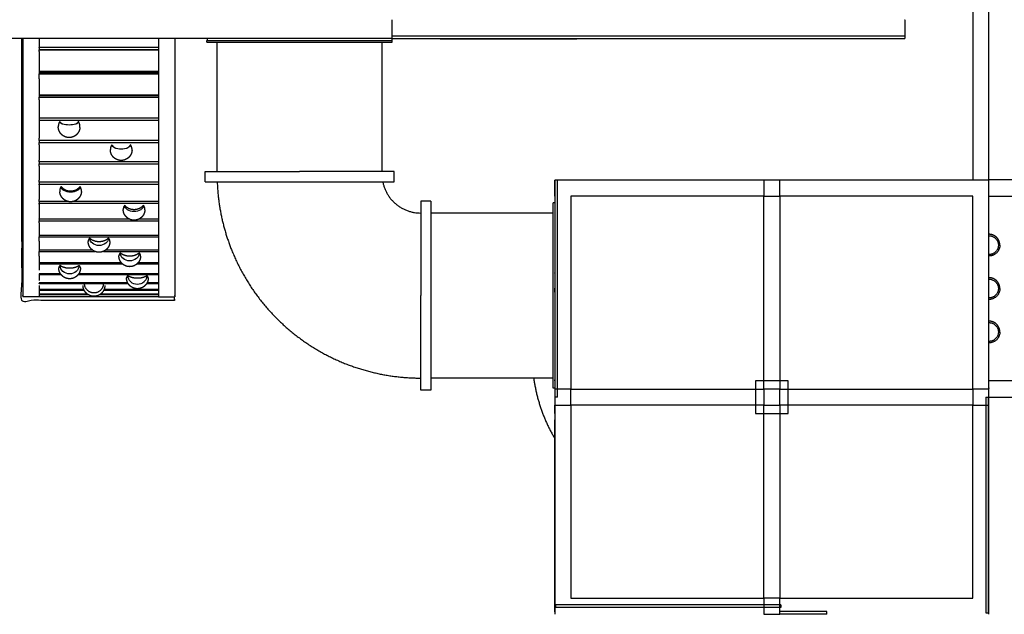
# Model space of a CAD drawing. Units: millimetres. Extents: x -188625 to 63094, y -138845 to -80972.
# Drawn here: x 30952 to 35487, y -89354 to -86616 of the extents above; entities that cross this region are included whole.
import ezdxf

# ---------------------------------------------------------------- set-up
doc = ezdxf.new("R2010")
doc.units = ezdxf.units.MM
doc.header["$LTSCALE"] = 0.5

# ---------------------------------------------------------------- blocks, each defined once
blk = doc.blocks.new('20250801.093918')
for points in [[(443.8, 1887.7), (443.8, 1425.1), (443.8, 962.5)], [(518.8, 962.7), (518.8, 1387.7), (518.8, 1812.7)], [(-2229.1, 1626), (-2229.1, 1663.5), (-2229.1, 1701)], [(131.5, 1701), (131.5, 1663.5), (131.5, 1626)], [(-4081, 1616.5), (-3155.1, 1616.5), (-2229.1, 1616.5)], [(-3856, 1616.5), (-3856, 1595.7), (-3856, 1575)], [(-3306, 1616.5), (-3306, 1596.3), (-3306, 1576.1)], [(-3083, 1597.5), (-3083, 1601), (-3083, 1604.5)], [(-3083, 1604.5), (-3082, 1604.5), (-3081, 1604.5)], [(-3083, 1597.5), (-2656, 1597.5), (-2229, 1597.5)], [(-3081, 1616.5), (-3081, 1610.5), (-3081, 1604.5)], [(-3081, 1604.5), (-2656, 1604.5), (-2231, 1604.5)], [(-3036, 1001.5), (-3036, 1299.5), (-3036, 1597.5)], [(-2276, 1001.5), (-2276, 1299.5), (-2276, 1597.5)], [(-2231, 1616.5), (-2231, 1610.5), (-2231, 1604.5)], [(-2231, 1604.5), (-2230, 1604.5), (-2229, 1604.5)], [(-2229.1, 1614), (-2229.1, 1620), (-2229.1, 1626)], [(-2229.1, 1626), (-1048.9, 1626), (131.3, 1626)], [(-2229.1, 1614), (-1048.9, 1614), (131.3, 1614)], [(-2229, 1597.5), (-2229, 1601), (-2229, 1604.5)], [(-2007.9, 1614), (-2007.9, 1612.6), (-2007.9, 1611.3)], [(-1379.2, 1611.3), (-1693.5, 1611.3), (-2007.9, 1611.3)], [(-1379.2, 1614), (-1379.2, 1612.6), (-1379.2, 1611.3)], [(131.5, 1626), (131.5, 1620), (131.5, 1614)], [(-3856, 1573.2), (-3856, 1574.1), (-3856, 1575)], [(-3856, 1573.2), (-3856, 1567.4), (-3856, 1561.6)], [(-3306, 1573.2), (-3581, 1573.2), (-3856, 1573.2)], [(-3856, 1564.4), (-3581, 1564.4), (-3306, 1564.4)], [(-3856, 1561.6), (-3581, 1561.6), (-3306, 1561.6)], [(-3856, 1558.7), (-3856, 1560.1), (-3856, 1561.6)], [(-3856, 1554), (-3856, 1556.3), (-3856, 1558.7)], [(-3306, 1576.1), (-3306, 1574.6), (-3306, 1573.2)], [(-3306, 1573.2), (-3306, 1567.4), (-3306, 1561.6)], [(-3306, 1561.6), (-3306, 1557.1), (-3306, 1552.5)], [(-3306, 1462.1), (-3581, 1462.1), (-3856, 1462.1)], [(-3856, 1457.7), (-3581, 1457.7), (-3306, 1457.7)], [(-3856, 1452.1), (-3581, 1452.1), (-3306, 1452.1)], [(-3856, 1428.1), (-3856, 1440.1), (-3856, 1452.1)], [(-3306, 1452.1), (-3306, 1431.7), (-3306, 1411.4)], [(-3306, 1353.9), (-3581, 1353.9), (-3856, 1353.9)], [(-3856, 1352.3), (-3581, 1352.3), (-3306, 1352.3)], [(-3856, 1344.2), (-3581, 1344.2), (-3306, 1344.2)], [(-3856, 1332.6), (-3856, 1338.4), (-3856, 1344.2)], [(-3306, 1247.9), (-3581, 1247.9), (-3856, 1247.9)], [(-3856, 1238.5), (-3581, 1238.5), (-3306, 1238.5)], [(-3856, 1145.2), (-3856, 1150.5), (-3856, 1155.9)], [(-3856, 1145.2), (-3856, 1140.5), (-3856, 1135.9)], [(-3306, 1145.2), (-3581, 1145.2), (-3856, 1145.2)], [(-3856, 1135.9), (-3581, 1135.9), (-3306, 1135.9)], [(-3856, 1125), (-3856, 1130.4), (-3856, 1135.9)], [(-3306, 1149.3), (-3306, 1147.2), (-3306, 1145.2)], [(-3856, 1046.4), (-3856, 1049.8), (-3856, 1053.3)], [(-3856, 1046.4), (-3856, 1041.9), (-3856, 1037.5)], [(-3306, 1046.4), (-3581, 1046.4), (-3856, 1046.4)], [(-3306, 1053.3), (-3306, 1049.8), (-3306, 1046.4)], [(-3856, 1037.5), (-3581, 1037.5), (-3306, 1037.5)], [(-3856, 1028.9), (-3856, 1033.2), (-3856, 1037.5)], [(-3856, 1026.4), (-3856, 1027.7), (-3856, 1028.9)], [(-3091, 954.5), (-3091, 978), (-3091, 1001.5)], [(-3091, 1001.5), (-2873.5, 1001.5), (-2656, 1001.5)], [(-2221, 1001.5), (-2438.5, 1001.5), (-2656, 1001.5)], [(-2221, 954.5), (-2221, 978), (-2221, 1001.5)], [(-3856, 952.4), (-3856, 957.3), (-3856, 962.2)], [(-3856, 952.4), (-3856, 948.3), (-3856, 944.2)], [(-3306, 952.4), (-3581, 952.4), (-3856, 952.4)], [(-3306, 962.2), (-3306, 957.3), (-3306, 952.4)], [(-3306, 952.4), (-3306, 948.3), (-3306, 944.2)], [(-3091, 954.5), (-2873.5, 954.5), (-2656, 954.5)], [(-2656, 954.5), (-2438.5, 954.5), (-2221, 954.5)], [(-1481.3, 962.5), (-1481.3, -37.5), (-1481.3, -1037.5)], [(518.7, 962.5), (-481.3, 962.5), (-1481.3, 962.5)], [(-1480.2, 887.5), (-1480.2, 925), (-1480.2, 962.5)], [(-1468.2, -37.5), (-1468.2, 462.5), (-1468.2, 962.5)], [(-518.8, 962.5), (-518.8, 925), (-518.8, 887.5)], [(-443.8, 887.5), (-443.8, 925), (-443.8, 962.5)], [(518.7, -1037.5), (518.7, -37.5), (518.7, 962.5)], [(1443.8, 962.7), (981.3, 962.7), (518.8, 962.7)], [(-3856, 944.2), (-3581, 944.2), (-3306, 944.2)], [(-3856, 941), (-3856, 942.6), (-3856, 944.2)], [(-3306, 944.2), (-3306, 941.4), (-3306, 938.7)], [(-3856, 864.1), (-3856, 868.4), (-3856, 872.8)], [(-3856, 864.1), (-3856, 860.3), (-3856, 856.4)], [(-3723.8, 864.1), (-3789.9, 864.1), (-3856, 864.1)], [(-3306, 864.1), (-3501.6, 864.1), (-3697.1, 864.1)], [(-3306, 876.5), (-3306, 870.3), (-3306, 864.1)], [(-2051.2, 865.5), (-2074.7, 865.5), (-2098.2, 865.5)], [(-2098.2, 865.5), (-2098.2, 648), (-2098.2, 430.5)], [(-2051.2, 865.5), (-2051.2, 648), (-2051.2, 430.5)], [(-1406.3, 887.5), (-1406.3, 443.7), (-1406.3, 0)], [(-518.8, 887.5), (-962.5, 887.5), (-1406.2, 887.5)], [(-518.8, 887.5), (-481.3, 887.5), (-443.8, 887.5)], [(-518.8, 0), (-518.8, 443.7), (-518.8, 887.5)], [(-443.8, 887.5), (-443.8, 443.7), (-443.8, 0)], [(443.7, 887.5), (0, 887.5), (-443.8, 887.5)], [(443.7, 0), (443.7, 443.7), (443.7, 887.5)], [(518.8, 887.7), (943.8, 887.7), (1368.8, 887.7)], [(-3856, 856.4), (-3581, 856.4), (-3306, 856.4)], [(-3856, 851.8), (-3856, 854.1), (-3856, 856.4)], [(-1481.2, 857.5), (-1484.7, 857.5), (-1488.2, 857.5)], [(-1488.2, 3.5), (-1488.2, 430.5), (-1488.2, 857.5)], [(-3856, 782.2), (-3856, 782.9), (-3856, 783.7)], [(-3856, 782.2), (-3856, 778.6), (-3856, 775.1)], [(-3439.4, 782.2), (-3647.7, 782.2), (-3856, 782.2)], [(-3856, 775.1), (-3581, 775.1), (-3306, 775.1)], [(-3856, 765.8), (-3856, 770.4), (-3856, 775.1)], [(-3306, 782.2), (-3351.6, 782.2), (-3397.1, 782.2)], [(-1488.2, 810.5), (-1769.7, 810.5), (-2051.2, 810.5)], [(-3306, 707.3), (-3581, 707.3), (-3856, 707.3)], [(-3856, 700.6), (-3581, 700.6), (-3306, 700.6)], [(-3856, 681.7), (-3856, 691.1), (-3856, 700.6)], [(-3609.7, 640), (-3732.9, 640), (-3856, 640)], [(-3306, 640), (-3427.6, 640), (-3549.3, 640)], [(-3856, 634), (-3727.7, 634), (-3599.4, 634)], [(-3856, 612), (-3856, 623), (-3856, 634)], [(-3559.6, 634), (-3432.8, 634), (-3306, 634)], [(-3476.2, 581.1), (-3666.1, 581.1), (-3856, 581.1)], [(-3856, 576.2), (-3663.7, 576.2), (-3471.4, 576.2)], [(-3404.8, 576.2), (-3355.4, 576.2), (-3306, 576.2)], [(-3306, 581.1), (-3353, 581.1), (-3400, 581.1)], [(-3757.2, 530.9), (-3806.6, 530.9), (-3856, 530.9)], [(-3856, 526.8), (-3805.2, 526.8), (-3754.3, 526.8)], [(-3675.9, 526.8), (-3491, 526.8), (-3306, 526.8)], [(-3306, 530.9), (-3489.5, 530.9), (-3673, 530.9)], [(-1481.3, 533.1), (-1481.3, 534.1), (-1481.3, 535)], [(-3856, 489.8), (-3856, 488.1), (-3856, 486.4)], [(-3447.8, 489.8), (-3651.9, 489.8), (-3856, 489.8)], [(-3856, 486.4), (-3651, 486.4), (-3445.9, 486.4)], [(-3856, 484.9), (-3856, 485.6), (-3856, 486.4)], [(-3649.4, 458.3), (-3752.7, 458.3), (-3856, 458.3)], [(-3856, 455.4), (-3752.1, 455.4), (-3648.1, 455.4)], [(-3557.8, 455.4), (-3431.9, 455.4), (-3306, 455.4)], [(-3306, 458.3), (-3431.3, 458.3), (-3556.6, 458.3)], [(-3360, 486.4), (-3333, 486.4), (-3306, 486.4)], [(-3306, 489.8), (-3332.1, 489.8), (-3358.1, 489.8)], [(-3306, 486.4), (-3306, 485.6), (-3306, 484.9)], [(-1481.3, 446.7), (-1481.3, 455.4), (-1481.3, 464)], [(-3856, 424.7), (-3893.5, 424.7), (-3931, 424.7)], [(-3632.4, 436.5), (-3744.2, 436.5), (-3856, 436.5)], [(-3856, 435), (-3743.2, 435), (-3630.3, 435)], [(-3306, 424.7), (-3581, 424.7), (-3856, 424.7)], [(-3575.7, 435), (-3440.8, 435), (-3306, 435)], [(-3306, 436.5), (-3439.8, 436.5), (-3573.5, 436.5)], [(-3306, 424.7), (-3268.5, 424.7), (-3231, 424.7)], [(-2098.2, -4.5), (-2098.2, 213), (-2098.2, 430.5)], [(-2051.2, 430.5), (-2051.2, 213), (-2051.2, -4.5)], [(-1488.2, 50.5), (-1769.7, 50.5), (-2051.2, 50.5)], [(-1481.2, 3.5), (-1484.7, 3.5), (-1488.2, 3.5)], [(-1481.3, 37.5), (-1481.3, 39.6), (-1481.3, 41.8)], [(-1406.3, 0), (-1443.6, 0), (-1480.9, 0)], [(-1406.3, -75), (-1406.3, -37.5), (-1406.3, 0)], [(-1406.3, 0), (-962.5, 0), (-518.8, 0)], [(-556.3, 37.5), (-556.3, -37.5), (-556.3, -112.5)], [(-406.3, 37.5), (-481.3, 37.5), (-556.3, 37.5)], [(-518.8, 0), (-518.8, -37.5), (-518.8, -75)], [(-443.8, 0), (-481.3, 0), (-518.8, 0)], [(-443.8, -75), (-443.8, -37.5), (-443.8, 0)], [(-443.8, 0), (0, 0), (443.7, 0)], [(-406.3, -112.5), (-406.3, -37.5), (-406.3, 37.5)], [(443.7, 0), (443.7, -37.5), (443.7, -75)], [(518.7, 0), (481.2, 0), (443.8, 0)], [(518.7, 5.6), (518.7, 4.4), (518.7, 3.1)], [(1368.8, 37.7), (943.8, 37.7), (518.8, 37.7)], [(-2051.2, -4.5), (-2074.7, -4.5), (-2098.2, -4.5)], [(-1468.2, -37.5), (-1474.2, -37.5), (-1480.2, -37.5)], [(503.7, -37.5), (503.7, -533.9), (503.7, -1030.2)], [(503.7, -37.5), (509.7, -37.5), (515.7, -37.5)], [(515.7, -37.5), (515.7, -533.9), (515.7, -1030.2)], [(518.8, -37.3), (981.3, -37.3), (1443.8, -37.3)], [(-1481.3, -112.5), (-1481.3, -93.7), (-1481.3, -75)], [(-1481, -75), (-1443.6, -75), (-1406.2, -75)], [(-1406.2, -75), (-1406.2, -518.7), (-1406.2, -962.5)], [(-518.7, -75), (-962.5, -75), (-1406.2, -75)], [(-518.7, -75), (-481.2, -75), (-443.8, -75)], [(-518.7, -962.5), (-518.7, -518.7), (-518.7, -75)], [(-443.8, -75), (-443.8, -518.7), (-443.8, -962.5)], [(443.7, -75), (0, -75), (-443.8, -75)], [(443.7, -962.5), (443.7, -518.7), (443.7, -75)], [(443.7, -75), (481.2, -75), (518.7, -75)], [(-556.3, -112.5), (-481.3, -112.5), (-406.3, -112.5)], [(-1481.3, -962.5), (-1481.3, -551.8), (-1481.3, -141.2)], [(-1480.2, -1026.2), (-1480.2, -994.3), (-1480.2, -962.5)], [(-439.9, -994.1), (-958.7, -994.1), (-1477.4, -994.1)], [(-1477.4, -994.1), (-1477.4, -1000.1), (-1477.4, -1006.1)], [(-1406.2, -962.5), (-962.5, -962.5), (-518.8, -962.5)], [(-518.8, -962.5), (-518.8, -1000), (-518.8, -1037.5)], [(-443.8, -962.5), (-481.2, -962.5), (-518.8, -962.5)], [(-443.8, -962.5), (0, -962.5), (443.7, -962.5)], [(-443.8, -1037.5), (-443.8, -1000), (-443.8, -962.5)], [(-439.9, -994.1), (-439.9, -1000.1), (-439.9, -1006.1)], [(-439.9, -1006.1), (-958.7, -1006.1), (-1477.4, -1006.1)], [(-518.8, -1037.5), (-481.2, -1037.5), (-443.8, -1037.5)], [(-227.6, -1024.5), (-335.7, -1024.5), (-443.8, -1024.5)], [(-227.6, -1036.5), (-335.7, -1036.5), (-443.8, -1036.5)], [(-227.6, -1036.5), (-227.6, -1030.5), (-227.6, -1024.5)], [(503.7, -1030.2), (509.7, -1030.2), (515.7, -1030.2)]]:
    blk.add_open_spline(points, degree=2)
for points, weights in [([(129.8, 1701), (132.1, 1701), (131.3, 1701)], [0.922068043139, 0.922097465621, 0.923284994146]), ([(-3931, 1616.5), (-3931, 494), (-3931, 424.7)], [0.99806224145, 0.729585599979, 1]), ([(-3231, 1616.5), (-3231, 494), (-3231, 424.7)], [0.99806224145, 0.729585599979, 1]), ([(-3856, 1554), (-3856, 1502.9), (-3856, 1452.1)], [0.978585250874, 0.963618570787, 0.950612025407]), ([(-3306, 1552.5), (-3306, 1502.1), (-3306, 1452.1)], [0.978116372228, 0.963414628615, 0.950612030364]), ([(-3856, 1428.1), (-3856, 1385.8), (-3856, 1344.2)], [0.944648322354, 0.934480915089, 0.925600214055]), ([(-3306, 1411.4), (-3306, 1275.8), (-3306, 1149.3)], [0.940634145764, 0.909615980138, 0.891203051943]), ([(-3856, 1332.6), (-3856, 1242), (-3856, 1155.9)], [0.923180800676, 0.90480320613, 0.892162183558]), ([(-3760.6, 1231.4), (-3767.3, 1220.7), (-3767.3, 1208.1)], [1, 0.96172554762, 1]), ([(-3760.6, 1231.4), (-3757.5, 1226.3), (-3753.1, 1222.2)], [1, 0.991978681948, 1]), ([(-3681.5, 1222.2), (-3677.2, 1226.3), (-3674, 1231.4)], [1, 0.991973648707, 1]), ([(-3667.4, 1205.1), (-3666.5, 1219.3), (-3674, 1231.4)], [1, 0.951551056914, 1]), ([(-3306, 1145.2), (-3306, 1098.3), (-3306, 1053.3)], [0.890621522317, 0.884051925837, 0.879122449299]), ([(-3856, 1125), (-3856, 1088.5), (-3856, 1053.3)], [0.887845240825, 0.882981312568, 0.879122447315]), ([(-3520.8, 1124.8), (-3527.4, 1114.7), (-3527.5, 1102.7)], [1, 0.958263718526, 1]), ([(-3520.8, 1124.8), (-3513.8, 1114.2), (-3502.4, 1108.6)], [1, 0.966121778162, 1]), ([(-3452.6, 1108.6), (-3441.2, 1114.2), (-3434.2, 1124.8)], [1, 0.966131344192, 1]), ([(-3427.6, 1100.1), (-3426.7, 1113.6), (-3434.2, 1124.8)], [1, 0.948117319665, 1]), ([(-3306, 1046.4), (-3306, 1003.2), (-3306, 962.2)], [0.878379473443, 0.873809190242, 0.870723146678]), ([(-3856, 1026.4), (-3856, 993.7), (-3856, 962.2)], [0.876326462935, 0.873088739911, 0.870723145539]), ([(-2272.8, 954.5), (-2245, 810.5), (-2098.3, 810.5)], [1, 0.77126800129, 1]), ([(-3856, 941), (-3856, 906), (-3856, 872.8)], [0.869227885613, 0.86690953625, 0.865683333294]), ([(-3753.8, 932.3), (-3760.4, 923.4), (-3760.5, 912.3)], [1, 0.950970514055, 1]), ([(-3760.5, 912.3), (-3760.5, 910.5), (-3760.3, 908.7)], [1, 0.98953913729, 0.981200500076]), ([(-3660.5, 910.3), (-3659.9, 922.5), (-3667.2, 932.3)], [1, 0.940922594226, 1]), ([(-3306, 938.7), (-3306, 906.9), (-3306, 876.5)], [0.869077089319, 0.866997150953, 0.865824071495]), ([(-3306, 864.1), (-3306, 597.3), (-3306, 486.4)], [0.865381426445, 0.856713413745, 0.917950421453]), ([(-3856, 851.8), (-3856, 816.6), (-3856, 783.7)], [0.865015061171, 0.864066520116, 0.864387990967]), ([(-3461.5, 846), (-3468.1, 837.9), (-3468.2, 827.5)], [1, 0.944944334685, 1]), ([(-3368.3, 825.9), (-3367.8, 837.2), (-3374.9, 846)], [1, 0.934950265585, 1]), ([(-3856, 765.8), (-3856, 731.7), (-3856, 700.6)], [0.864660233623, 0.865369418899, 0.867500897155]), ([(-3856, 681.7), (-3856, 656.8), (-3856, 634)], [0.868958456126, 0.871095637561, 0.874214698682]), ([(-3622.8, 695.2), (-3629.2, 688.9), (-3629.5, 679.9)], [1, 0.927464645378, 1]), ([(-3529.5, 678.8), (-3529.3, 688.4), (-3536.2, 695.2)], [1, 0.915688741125, 1]), ([(568.8, 662.6), (568.8, 612.6), (518.8, 612.6)], [1, 0.707106781186, 1]), ([(-3856, 612), (-3856, 576.3), (-3856, 546.8)], [0.877557925638, 0.883606178577, 0.892415016891]), ([(-3481.4, 626.8), (-3487.7, 621.6), (-3488.1, 613.5)], [1, 0.913869443253, 1]), ([(-3388.1, 612.5), (-3388, 621.3), (-3394.8, 626.8)], [1, 0.899258996609, 1]), ([(-3758.4, 568.9), (-3764.5, 565), (-3765.1, 557.8)], [1, 0.89496372481, 1]), ([(-3665.1, 557.6), (-3665.6, 565), (-3671.8, 568.9)], [1, 0.890663766237, 1]), ([(-3856, 530.9), (-3856, 514.1), (-3856, 499.8)], [0.897640426555, 0.903608134769, 0.910644234018]), ([(-3446.3, 521.5), (-3452.2, 518.5), (-3453, 511.9)], [1, 0.880771253114, 1]), ([(-3353, 511.4), (-3353.4, 518.4), (-3359.7, 521.5)], [1, 0.862566365855, 1]), ([(-3856, 477.2), (-3856, 433.7), (-3856, 424.7)], [0.923726723578, 0.954100354256, 1]), ([(-3306, 484.9), (-3306, 434.5), (-3306, 424.7)], [0.918827602098, 0.950319039813, 1]), ([(568.8, 462.6), (568.8, 412.6), (518.8, 412.6)], [1, 0.707106781187, 1]), ([(568.8, 262.6), (568.8, 212.6), (518.8, 212.6)], [1, 0.707106781186, 1]), ([(-1577.9, 50.5), (-1557.4, -98.2), (-1481.3, -227.6)], [1, 0.980554616804, 1])]:
    blk.add_rational_spline(points, weights, degree=2)
for points, degree, knots in [([(-3935.9, 1616.5), (-3935.9, 1013.1), (-3935.9, 409.7), (-3584.1, 409.7), (-3232.4, 409.7), (-3232.4, 417.2), (-3232.4, 424.7)], 2, [732.118888, 732.118888, 732.118888, 1938.86694, 1938.86694, 2642.398658, 2642.398658, 2657.33248, 2657.33248, 2657.33248]), ([(-3674, 1231.4), (-3674.1, 1229), (-3677.8, 1224.1), (-3692.9, 1217.4), (-3717.3, 1214.8), (-3741.7, 1217.4), (-3756.8, 1224.1), (-3760.6, 1229), (-3760.6, 1231.4)], 3, [0, 0, 0, 0, 7.012513, 17.653599, 48.829028, 80.004944, 90.649611, 97.658057, 97.658057, 97.658057, 97.658057]), ([(-3434.2, 1124.8), (-3434.2, 1121.9), (-3437.5, 1115.7), (-3452.6, 1106.8), (-3477.5, 1103.2), (-3502.4, 1106.8), (-3517.5, 1115.7), (-3520.8, 1121.9), (-3520.8, 1124.8)], 3, [0, 0, 0, 0, 8.559811, 19.994202, 51.486567, 82.979437, 94.417941, 102.973135, 102.973135, 102.973135, 102.973135]), ([(-3667.2, 932.3), (-3667.2, 928.8), (-3670, 921.2), (-3684.8, 909.3), (-3710.5, 904.3), (-3739.7, 910), (-3753.7, 924), (-3753.8, 932.3)], 3, [0, 0, 0, 0, 10.616298, 23.239051, 55.239932, 87.241346, 110.479863, 110.479863, 110.479863, 110.479863]), ([(-3374.9, 846), (-3375, 842.1), (-3377.5, 833.9), (-3392.1, 820.6), (-3418.2, 814.6), (-3448.3, 821.4), (-3461.6, 837.2), (-3461.5, 846)], 3, [0, 0, 0, 0, 11.722072, 25.033042, 57.345329, 89.658168, 114.690658, 114.690658, 114.690658, 114.690658]), ([(-3536.2, 695.2), (-3536.2, 690.6), (-3538.5, 681.3), (-3552.6, 665.6), (-3579.4, 657.7), (-3611, 666.9), (-3623, 685.5), (-3622.8, 695.2)], 3, [0, 0, 0, 0, 13.64047, 28.208805, 61.11921, 94.0302, 122.23842, 122.23842, 122.23842, 122.23842]), ([(-3394.8, 626.8), (-3394.8, 622), (-3397.1, 612.1), (-3410.9, 595.4), (-3438.1, 586.6), (-3470.3, 597), (-3481.6, 616.7), (-3481.4, 626.8)], 3, [0, 0, 0, 0, 14.510571, 29.671282, 62.875404, 96.080128, 125.750809, 125.750809, 125.750809, 125.750809]), ([(-3671.8, 568.9), (-3671.8, 563.8), (-3674.1, 553.5), (-3687.5, 535.9), (-3715.1, 526.1), (-3747.9, 537.7), (-3758.6, 558.4), (-3758.4, 568.9)], 3, [0, 0, 0, 0, 15.319158, 31.040774, 64.529789, 98.01942, 129.059578, 129.059578, 129.059578, 129.059578]), ([(-3359.7, 521.5), (-3359.7, 516.2), (-3361.9, 505.7), (-3375.2, 487.6), (-3403, 477.4), (-3436.1, 489.6), (-3446.4, 510.8), (-3446.3, 521.5)], 3, [0, 0, 0, 0, 15.762823, 31.796067, 65.446137, 99.096831, 130.892274, 130.892274, 130.892274, 130.892274])]:
    blk.add_open_spline(points, degree=degree, knots=knots)
for points, weights, degree, knots in [([(-3667.4, 1205.1), (-3667.9, 1196.5), (-3671.3, 1188.6), (-3675.5, 1178.8), (-3683.2, 1171.5), (-3690.6, 1164.7), (-3700, 1161.2), (-3708.4, 1158.1), (-3717.3, 1158.1), (-3726.3, 1158.1), (-3734.7, 1161.2), (-3744.1, 1164.7), (-3751.4, 1171.5), (-3759.2, 1178.8), (-3763.4, 1188.6), (-3767.3, 1197.9), (-3767.3, 1208.1)], [1, 0.985527232274, 1, 0.978165472956, 1, 0.980365164643, 1, 0.984383044793, 1, 0.984383044795, 1, 0.980365164638, 1, 0.978165472955, 1, 0.979948949176, 1], 2, [0, 0, 0, 17.033977, 17.033977, 37.969331, 37.969331, 57.818475, 57.818475, 75.514673, 75.514673, 93.210871, 93.210871, 113.060016, 113.060016, 133.995369, 133.995369, 154.05449, 154.05449, 154.05449]), ([(-3427.6, 1100.1), (-3427.9, 1093.9), (-3429.3, 1087.9), (-3431.8, 1082.3), (-3434.8, 1075.7), (-3439, 1070), (-3444.3, 1065.2), (-3445.2, 1064.5), (-3446.1, 1063.8), (-3447, 1063.1), (-3451.2, 1059.8), (-3455.9, 1057.3), (-3460.9, 1055.5), (-3466.3, 1053.6), (-3471.8, 1052.7), (-3477.5, 1052.7), (-3483.1, 1052.7), (-3488.7, 1053.6), (-3494, 1055.5), (-3499.1, 1057.3), (-3503.8, 1059.8), (-3508, 1063.1), (-3508.9, 1063.8), (-3509.8, 1064.5), (-3510.6, 1065.2), (-3516, 1070), (-3520.2, 1075.7), (-3523.1, 1082.3), (-3526, 1088.7), (-3527.5, 1095.6), (-3527.5, 1102.7)], [1, 0.988721860605, 0.988721860605, 1, 0.984960826872, 0.984960826872, 1, 1, 1, 1, 0.991539527549, 0.991539527549, 1, 0.990547742581, 0.990547742581, 1, 0.990547742577, 0.990547742577, 1, 0.991539527552, 0.991539527552, 1, 1, 1, 1, 0.984960826876, 0.984960826876, 1, 0.98532557148, 0.98532557148, 1], 3, [0, 0, 0, 0, 18.420175, 18.420175, 18.420175, 39.701195, 39.701195, 39.701195, 43.13239, 43.13239, 43.13239, 59.080833, 59.080833, 59.080833, 75.940261, 75.940261, 75.940261, 92.799688, 92.799688, 92.799688, 108.748131, 108.748131, 108.748131, 112.179326, 112.179326, 112.179326, 133.460346, 133.460346, 133.460346, 154.48075, 154.48075, 154.48075, 154.48075]), ([(-3035.4, 954.5), (-3029.6, 792.6), (-2969.8, 642.1), (-2898.2, 461.7), (-2760.9, 324.6), (-2623.6, 187.5), (-2443.2, 116.2), (-2277, 50.5), (-2098.3, 50.5)], [1, 0.98540775253, 1, 0.979253803728, 1, 0.979260214091, 1, 0.982324850544, 1], 2, [0, 0, 0, 320.789176, 320.789176, 703.483505, 703.483505, 1086.118499, 1086.118499, 1439.262961, 1439.262961, 1439.262961]), ([(-3660.5, 910.3), (-3660.8, 903.3), (-3662.5, 896.5), (-3665.7, 890.1), (-3667.2, 887.1), (-3669, 884.2), (-3671, 881.6), (-3673.4, 878.5), (-3676.2, 875.7), (-3679.2, 873.3), (-3684, 869.4), (-3689.5, 866.5), (-3695.4, 864.6), (-3700.3, 863.1), (-3705.3, 862.3), (-3710.5, 862.3), (-3715.6, 862.3), (-3720.7, 863.1), (-3725.6, 864.6), (-3731.5, 866.5), (-3736.9, 869.4), (-3741.7, 873.3), (-3744.8, 875.7), (-3747.5, 878.5), (-3749.9, 881.6), (-3752, 884.2), (-3753.8, 887.1), (-3755.3, 890.1), (-3758.2, 895.9), (-3759.9, 902.2), (-3760.4, 908.7)], [1, 0.98532954596, 0.98532954596, 1, 1, 1, 1, 1, 1, 1, 0.988734320811, 0.988734320811, 1, 0.992162746638, 0.992162746638, 1, 0.992162746638, 0.992162746638, 1, 0.988734320812, 0.988734320812, 1, 1, 1, 1, 1, 1, 1, 0.98756834651, 0.98756834651, 1], 3, [0, 0, 0, 0, 21.017567, 21.017567, 21.017567, 31.160726, 31.160726, 31.160726, 42.883846, 42.883846, 42.883846, 61.2938, 61.2938, 61.2938, 76.642406, 76.642406, 76.642406, 91.991011, 91.991011, 91.991011, 110.400965, 110.400965, 110.400965, 122.124085, 122.124085, 122.124085, 132.267244, 132.267244, 132.267244, 151.609315, 151.609315, 151.609315, 151.609315]), ([(-3753.8, 932.3), (-3737.1, 911.5), (-3710.5, 912.3), (-3683.8, 911.5), (-3667.2, 932.3)], [1, 0.894347113644, 1, 0.894347113643, 1], 2, [0, 0, 0, 49.45877, 49.45877, 98.91754, 98.91754, 98.91754]), ([(-3368.3, 825.9), (-3368.5, 818.2), (-3370.5, 810.7), (-3374.1, 803.9), (-3374.8, 802.6), (-3375.6, 801.3), (-3376.5, 800), (-3379.7, 795.1), (-3383.7, 790.8), (-3388.4, 787.3), (-3393.2, 783.8), (-3398.5, 781.2), (-3404.1, 779.5), (-3408.7, 778.1), (-3413.4, 777.5), (-3418.2, 777.5), (-3423, 777.5), (-3427.7, 778.1), (-3432.3, 779.5), (-3438, 781.2), (-3443.3, 783.8), (-3448, 787.3), (-3452.7, 790.8), (-3456.8, 795.1), (-3460, 800), (-3460.8, 801.3), (-3461.6, 802.6), (-3462.3, 803.9), (-3466.2, 811.2), (-3468.2, 819.2), (-3468.2, 827.5)], [1, 0.982555267295, 0.982555267295, 1, 1, 1, 1, 0.989799779346, 0.989799779346, 1, 0.989655146915, 0.989655146915, 1, 0.99320007609, 0.993200076089, 1, 0.993200076091, 0.993200076091, 1, 0.989655146917, 0.989655146917, 1, 0.98979977935, 0.98979977935, 1, 1, 1, 1, 0.980104582916, 0.980104582916, 1], 3, [0, 0, 0, 0, 22.926874, 22.926874, 22.926874, 27.526517, 27.526517, 27.526517, 45.041943, 45.041943, 45.041943, 62.681427, 62.681427, 62.681427, 76.976371, 76.976371, 76.976371, 91.271316, 91.271316, 91.271316, 108.910799, 108.910799, 108.910799, 126.426226, 126.426226, 126.426226, 131.025869, 131.025869, 131.025869, 155.517808, 155.517808, 155.517808, 155.517808]), ([(-3461.5, 846), (-3444.3, 826.5), (-3418.2, 827.5), (-3392.2, 826.5), (-3374.9, 846)], [1, 0.903770154809, 1, 0.903770154809, 1], 2, [0, 0, 0, 48.684227, 48.684227, 97.368454, 97.368454, 97.368454]), ([(-3622.8, 695.2), (-3604.2, 678.7), (-3579.5, 679.9), (-3554.7, 678.7), (-3536.2, 695.2)], [1, 0.926221477034, 1, 0.926221477034, 1], 2, [0, 0, 0, 47.086391, 47.086391, 94.172781, 94.172781, 94.172781]), ([(568.8, 662.6), (568.8, 672.1), (565.2, 681), (561.4, 690.6), (554.1, 698), (546.8, 705.3), (537.2, 709.1), (528.3, 712.6), (518.8, 712.6)], [1, 0.982290257781, 1, 0.979219556075, 1, 0.979219556076, 1, 0.982290257781, 1], 2, [0, 0, 0, 18.847951, 18.847951, 39.269908, 39.269908, 59.691865, 59.691865, 78.539816, 78.539816, 78.539816]), ([(518.8, 705.9), (562.1, 705.9), (562.1, 662.6), (562.1, 619.3), (518.8, 619.3)], [1, 0.707106781186, 1, 0.707106781186, 1], 2, [0, 0, 0, 68.017476, 68.017476, 136.034952, 136.034952, 136.034952]), ([(-3529.5, 678.8), (-3529.7, 671), (-3531.6, 663.5), (-3535.2, 656.6), (-3535.9, 655.3), (-3536.7, 654), (-3537.5, 652.7), (-3541.6, 646.4), (-3547, 641.1), (-3553.4, 637.2), (-3554.6, 636.5), (-3555.8, 635.8), (-3557.1, 635.2), (-3564.1, 631.7), (-3571.7, 629.9), (-3579.5, 629.9), (-3587.3, 629.9), (-3594.9, 631.7), (-3601.9, 635.2), (-3603.2, 635.8), (-3604.4, 636.5), (-3605.6, 637.2), (-3612, 641.1), (-3617.4, 646.4), (-3621.5, 652.7), (-3622.3, 654), (-3623, 655.3), (-3623.7, 656.6), (-3627.5, 663.8), (-3629.5, 671.7), (-3629.5, 679.9)], [1, 0.982255369802, 0.982255369802, 1, 1, 1, 1, 0.983387655155, 0.983387655155, 1, 1, 1, 1, 0.982070122926, 0.982070122926, 1, 0.982070122932, 0.982070122932, 1, 1, 1, 1, 0.983387655156, 0.983387655156, 1, 1, 1, 1, 0.980569683303, 0.980569683303, 1], 3, [0, 0, 0, 0, 23.123973, 23.123973, 23.123973, 27.641886, 27.641886, 27.641886, 50.012691, 50.012691, 50.012691, 54.219138, 54.219138, 54.219138, 77.464025, 77.464025, 77.464025, 100.708911, 100.708911, 100.708911, 104.915359, 104.915359, 104.915359, 127.286164, 127.286164, 127.286164, 131.804076, 131.804076, 131.804076, 156.006621, 156.006621, 156.006621, 156.006621]), ([(-3388.1, 612.5), (-3388.3, 605.3), (-3389.9, 598.2), (-3393.1, 591.7), (-3394.5, 588.9), (-3396.1, 586.2), (-3397.9, 583.7), (-3401.5, 578.9), (-3405.8, 574.9), (-3410.7, 571.6), (-3411.9, 570.8), (-3413.2, 570.1), (-3414.6, 569.4), (-3421.8, 565.5), (-3429.9, 563.5), (-3438.1, 563.5), (-3446.4, 563.5), (-3454.4, 565.5), (-3461.7, 569.4), (-3463, 570.1), (-3464.3, 570.8), (-3465.5, 571.6), (-3470.5, 574.9), (-3474.8, 578.9), (-3478.3, 583.7), (-3480.1, 586.2), (-3481.8, 588.9), (-3483.1, 591.7), (-3486.4, 598.5), (-3488.1, 605.9), (-3488.1, 613.5)], [1, 0.984514286175, 0.984514286175, 1, 1, 1, 1, 0.989682595714, 0.989682595714, 1, 1, 1, 1, 0.980061873197, 0.980061873197, 1, 0.980061873199, 0.980061873199, 1, 1, 1, 1, 0.989682595709, 0.989682595709, 1, 1, 1, 1, 0.983166800593, 0.983166800593, 1], 3, [0, 0, 0, 0, 21.595866, 21.595866, 21.595866, 30.993977, 30.993977, 30.993977, 48.609986, 48.609986, 48.609986, 53.112968, 53.112968, 53.112968, 77.631312, 77.631312, 77.631312, 102.149657, 102.149657, 102.149657, 106.652638, 106.652638, 106.652638, 124.268647, 124.268647, 124.268647, 133.666758, 133.666758, 133.666758, 156.186429, 156.186429, 156.186429, 156.186429]), ([(-3481.4, 626.8), (-3462.2, 612.3), (-3438.1, 613.5), (-3414, 612.3), (-3394.8, 626.8)], [1, 0.939959891983, 1, 0.939959891983, 1], 2, [0, 0, 0, 46.240653, 46.240653, 92.481306, 92.481306, 92.481306]), ([(-3665.1, 557.6), (-3665.1, 550.6), (-3666.6, 543.7), (-3669.5, 537.3), (-3671.6, 532.6), (-3674.4, 528.3), (-3677.8, 524.5), (-3679.8, 522.3), (-3682, 520.2), (-3684.4, 518.3), (-3687.6, 515.8), (-3691.1, 513.7), (-3694.8, 512.1), (-3701.2, 509.2), (-3708.1, 507.8), (-3715.1, 507.8), (-3722.1, 507.8), (-3729, 509.2), (-3735.4, 512.1), (-3739.1, 513.7), (-3742.6, 515.8), (-3745.8, 518.3), (-3748.2, 520.2), (-3750.4, 522.3), (-3752.4, 524.5), (-3755.8, 528.3), (-3758.6, 532.6), (-3760.7, 537.3), (-3763.6, 543.7), (-3765.1, 550.7), (-3765.1, 557.8)], [1, 0.985384981925, 0.985384981925, 1, 0.992271266718, 0.992271266718, 1, 1, 1, 1, 1, 1, 1, 0.985502518119, 0.985502518119, 1, 0.985502518121, 0.985502518121, 1, 1, 1, 1, 1, 1, 1, 0.992271266716, 0.992271266716, 1, 0.985120888532, 0.985120888532, 1], 3, [0, 0, 0, 0, 20.977649, 20.977649, 20.977649, 36.219414, 36.219414, 36.219414, 45.295014, 45.295014, 45.295014, 57.500119, 57.500119, 57.500119, 78.39294, 78.39294, 78.39294, 99.285761, 99.285761, 99.285761, 111.490866, 111.490866, 111.490866, 120.566466, 120.566466, 120.566466, 135.808231, 135.808231, 135.808231, 156.97527, 156.97527, 156.97527, 156.97527]), ([(-3758.4, 568.9), (-3738.5, 556.7), (-3715.1, 557.8), (-3691.7, 556.7), (-3671.8, 568.9)], [1, 0.955501089352, 1, 0.955501089353, 1], 2, [0, 0, 0, 45.376452, 45.376452, 90.752905, 90.752905, 90.752905]), ([(-3353, 511.4), (-3353, 504.7), (-3354.4, 498.2), (-3357.1, 492), (-3359.7, 486), (-3363.5, 480.6), (-3368.2, 476), (-3369, 475.2), (-3369.9, 474.4), (-3370.8, 473.7), (-3375.1, 470.1), (-3379.9, 467.2), (-3385.1, 465.2), (-3390.8, 463), (-3396.8, 461.9), (-3403, 461.9), (-3409.1, 461.9), (-3415.1, 463), (-3420.9, 465.2), (-3426.1, 467.2), (-3430.9, 470.1), (-3435.1, 473.7), (-3436, 474.4), (-3436.9, 475.2), (-3437.8, 476), (-3442.5, 480.6), (-3446.2, 486), (-3448.8, 492), (-3451.6, 498.3), (-3453, 505), (-3453, 511.9)], [1, 0.986723682869, 0.986723682869, 1, 0.98725643122, 0.98725643122, 1, 1, 1, 1, 0.990787965786, 0.990787965786, 1, 0.988867871453, 0.988867871453, 1, 0.988867871451, 0.988867871451, 1, 0.990787965781, 0.990787965781, 1, 1, 1, 1, 0.987256431226, 0.987256431226, 1, 0.986046645806, 0.986046645806, 1], 3, [0, 0, 0, 0, 19.990457, 19.990457, 19.990457, 39.574406, 39.574406, 39.574406, 43.0919, 43.0919, 43.0919, 59.735212, 59.735212, 59.735212, 78.035415, 78.035415, 78.035415, 96.335618, 96.335618, 96.335618, 112.97893, 112.97893, 112.97893, 116.496424, 116.496424, 116.496424, 136.080373, 136.080373, 136.080373, 156.575957, 156.575957, 156.575957, 156.575957]), ([(-3446.3, 521.5), (-3425.9, 510.9), (-3403, 511.9), (-3380, 510.9), (-3359.7, 521.5)], [1, 0.965441262832, 1, 0.965441262832, 1], 2, [0, 0, 0, 44.866795, 44.866795, 89.733591, 89.733591, 89.733591]), ([(568.8, 462.6), (568.8, 472.1), (565.2, 481), (561.4, 490.6), (554.1, 498), (546.8, 505.3), (537.2, 509.1), (528.3, 512.6), (518.8, 512.6)], [1, 0.982290257781, 1, 0.979219556074, 1, 0.979219556076, 1, 0.982290257781, 1], 2, [0, 0, 0, 18.847951, 18.847951, 39.269908, 39.269908, 59.691865, 59.691865, 78.539816, 78.539816, 78.539816]), ([(518.8, 505.9), (562.1, 505.9), (562.1, 462.6), (562.1, 419.3), (518.8, 419.3)], [1, 0.707106781186, 1, 0.707106781186, 1], 2, [0, 0, 0, 68.017476, 68.017476, 136.034952, 136.034952, 136.034952]), ([(-3553, 476.9), (-3553, 470.3), (-3554.3, 463.8), (-3556.8, 457.7), (-3559.6, 451), (-3563.8, 445), (-3569.2, 440), (-3575, 434.7), (-3581.8, 430.9), (-3589.4, 428.8), (-3589.8, 428.7), (-3590.3, 428.5), (-3590.7, 428.4), (-3594.7, 427.4), (-3598.8, 426.9), (-3603, 426.9), (-3607.1, 426.9), (-3611.2, 427.4), (-3615.2, 428.4), (-3615.7, 428.5), (-3616.1, 428.7), (-3616.6, 428.8), (-3624.1, 430.9), (-3631, 434.7), (-3636.8, 440), (-3642.1, 445), (-3646.3, 451), (-3649.1, 457.7), (-3651.7, 463.8), (-3653, 470.3), (-3653, 476.9)], [1, 0.98711255764, 0.98711255764, 1, 0.984286503518, 0.984286503518, 1, 0.98198398868, 0.98198398868, 1, 1, 1, 1, 0.99488361926, 0.99488361926, 1, 0.994883619257, 0.994883619257, 1, 1, 1, 1, 0.981983988676, 0.981983988676, 1, 0.984286503517, 0.984286503517, 1, 0.987112557641, 0.987112557641, 1], 3, [0, 0, 0, 0, 19.69455, 19.69455, 19.69455, 41.449283, 41.449283, 41.449283, 64.750192, 64.750192, 64.750192, 66.142759, 66.142759, 66.142759, 78.539861, 78.539861, 78.539861, 90.936964, 90.936964, 90.936964, 92.329531, 92.329531, 92.329531, 115.63044, 115.63044, 115.63044, 137.385173, 137.385173, 137.385173, 157.079723, 157.079723, 157.079723, 157.079723]), ([(-3559.7, 484), (-3561.4, 442.4), (-3603, 442.4), (-3644.5, 442.4), (-3646.3, 484)], [1, 0.721705030411, 1, 0.721705030411, 1], 2, [0, 0, 0, 66.26827, 66.26827, 132.536539, 132.536539, 132.536539]), ([(568.8, 262.6), (568.8, 272.1), (565.2, 281), (561.4, 290.6), (554.1, 298), (546.8, 305.3), (537.2, 309.1), (528.3, 312.6), (518.8, 312.6)], [1, 0.982290257781, 1, 0.979219556075, 1, 0.979219556075, 1, 0.982290257781, 1], 2, [0, 0, 0, 18.847951, 18.847951, 39.269908, 39.269908, 59.691865, 59.691865, 78.539816, 78.539816, 78.539816]), ([(518.8, 305.9), (562.1, 305.9), (562.1, 262.6), (562.1, 219.3), (518.8, 219.3)], [1, 0.707106781186, 1, 0.707106781186, 1], 2, [0, 0, 0, 68.017476, 68.017476, 136.034952, 136.034952, 136.034952])]:
    blk.add_rational_spline(points, weights, degree=degree, knots=knots)

msp = doc.modelspace()

# ---------------------------------------------------------------- block references
msp.add_blockref('20250801.093918', (34897.4, -88316.6))

doc.saveas('drawing.dxf')
